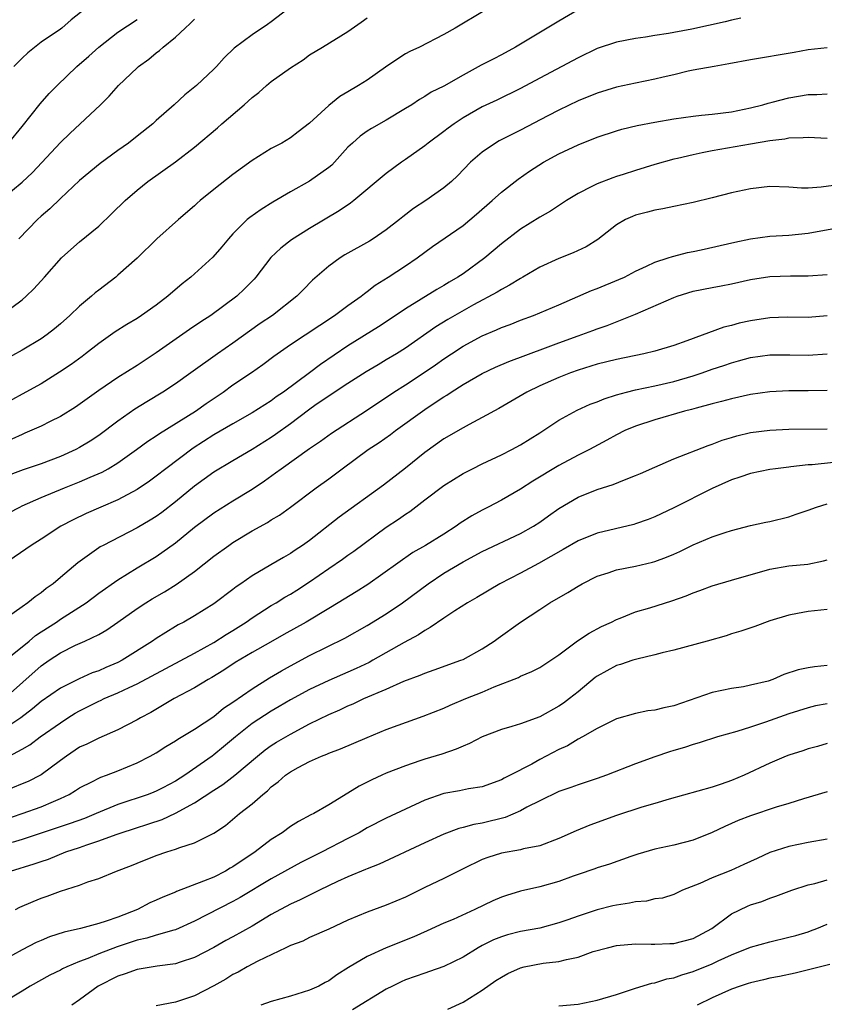
# Model space of a CAD drawing. Units: inches. Extents: x 2574000 to 2577000, y 1506000 to 1509000.
# Drawn here: x 2575231 to 2575315, y 1506103 to 1506206 of the extents above; entities that cross this region are included whole.
import ezdxf

# ---------------------------------------------------------------- set-up
doc = ezdxf.new("R2010")
doc.units = ezdxf.units.IN
doc.header["$MEASUREMENT"] = 0
doc.layers.add('LD25741506_2ft', color=110, linetype='Continuous')

msp = doc.modelspace()

# ---------------------------------------------------------------- linework, layer by layer
at = {"layer": 'LD25741506_2ft'}
for points, elevation in [([(2575289, 1506206.91), (2575287, 1506205.73), (2575282.49, 1506203), (2575281, 1506202.2), (2575280.2, 1506201.8), (2575278.89, 1506201.11), (2575277, 1506200.08), (2575275, 1506198.95), (2575273.69, 1506198.31), (2575273, 1506197.84), (2575272.45, 1506197.55), (2575271.65, 1506197), (2575271, 1506196.59), (2575269, 1506195.39), (2575267.47, 1506194.53), (2575267, 1506194.23), (2575266.28, 1506193.72), (2575265.47, 1506193), (2575265, 1506192.55), (2575263.6, 1506191), (2575263.3, 1506190.7), (2575263, 1506190.45), (2575261, 1506189.02), (2575259, 1506187.9), (2575257.17, 1506186.83), (2575255.93, 1506186.07), (2575254.76, 1506185.23), (2575254.5, 1506185), (2575253, 1506183.52), (2575252.53, 1506183), (2575251.84, 1506182.16), (2575250.91, 1506181.09), (2575249, 1506179.36), (2575248.59, 1506179), (2575247.7, 1506178.3), (2575246.21, 1506177), (2575245, 1506176.09), (2575243.47, 1506175), (2575243, 1506174.69), (2575241.94, 1506174.06), (2575240.72, 1506173.28), (2575239, 1506172.07), (2575237.63, 1506171), (2575237.27, 1506170.73), (2575236.11, 1506169.89), (2575234.92, 1506169.08), (2575233, 1506167.87), (2575231, 1506166.8), (2575229, 1506165.66)], 10134), ([(2575279.2, 1506206.8), (2575276.17, 1506205), (2575275, 1506204.33), (2575272.45, 1506203), (2575271.46, 1506202.54), (2575271, 1506202.3), (2575270.2, 1506201.8), (2575268.92, 1506200.92), (2575267, 1506199.56), (2575266.11, 1506199), (2575265, 1506198.33), (2575264.15, 1506197.85), (2575263, 1506196.92), (2575261, 1506195.06), (2575259.82, 1506194.18), (2575259, 1506193.54), (2575258.1, 1506193), (2575257, 1506192.42), (2575255, 1506191.16), (2575253, 1506189.73), (2575251, 1506188.16), (2575249.57, 1506187), (2575249.27, 1506186.73), (2575249, 1506186.46), (2575247.31, 1506185), (2575245.06, 1506183), (2575243, 1506180.98), (2575241, 1506179.19), (2575240.78, 1506179), (2575239, 1506177.65), (2575238.64, 1506177.36), (2575238.25, 1506177), (2575237, 1506175.96), (2575235.98, 1506175), (2575235, 1506174.13), (2575234.39, 1506173.61), (2575233.61, 1506173), (2575233, 1506172.57), (2575231, 1506171.36), (2575229, 1506170.27)], 10136), ([(2575237.59, 1506207), (2575236.13, 1506205.87), (2575235.16, 1506205), (2575235, 1506204.87), (2575233, 1506203.51), (2575231.59, 1506202.41), (2575231, 1506201.87), (2575230.13, 1506201)], 10146), ([(2575258.75, 1506207), (2575257, 1506205.65), (2575256.62, 1506205.38), (2575255, 1506204.29), (2575253.11, 1506202.89), (2575252.1, 1506201.9), (2575251.29, 1506201), (2575251, 1506200.7), (2575249.21, 1506199), (2575247.98, 1506198.02), (2575246.87, 1506197), (2575245, 1506195.35), (2575244.63, 1506195), (2575243, 1506193.7), (2575242.09, 1506193), (2575241, 1506192.23), (2575239.14, 1506190.86), (2575237, 1506189.09), (2575235, 1506187.22), (2575233.88, 1506186.12), (2575233, 1506185.36), (2575232.62, 1506185), (2575230.67, 1506183)], 10140), ([(2575229, 1506175.14), (2575231, 1506176.64), (2575231.42, 1506177), (2575232.22, 1506177.78), (2575233.34, 1506179), (2575235.1, 1506181), (2575236.1, 1506181.9), (2575237, 1506182.67), (2575239, 1506184.32), (2575240.37, 1506185.63), (2575241.74, 1506187), (2575243, 1506188.09), (2575244.13, 1506189), (2575247, 1506191.05), (2575249, 1506192.58), (2575251.4, 1506194.6), (2575251.84, 1506195), (2575254.17, 1506197), (2575255, 1506197.76), (2575255.71, 1506198.29), (2575256.49, 1506199), (2575257, 1506199.43), (2575259, 1506200.86), (2575260.31, 1506201.69), (2575261, 1506202.19), (2575262.35, 1506203), (2575265, 1506204.65), (2575266.37, 1506205.63), (2575267, 1506206.06)], 10138), ([(2575229, 1506187.24), (2575231, 1506188.9), (2575232.08, 1506189.93), (2575233.05, 1506190.95), (2575235, 1506193.05), (2575235.99, 1506194.01), (2575239.18, 1506197), (2575240.1, 1506197.9), (2575241.06, 1506199), (2575243, 1506200.86), (2575243.15, 1506201), (2575244.24, 1506201.76), (2575245, 1506202.4), (2575245.35, 1506202.65), (2575245.72, 1506203), (2575247, 1506204.06), (2575248, 1506205), (2575248.54, 1506205.46), (2575249, 1506205.92)], 10142), ([(2575229.57, 1506193), (2575231, 1506194.72), (2575232.9, 1506197.1), (2575233.84, 1506198.16), (2575234.65, 1506199), (2575236.73, 1506201), (2575237.95, 1506202.05), (2575239, 1506203.02), (2575241, 1506204.56), (2575243, 1506205.88)], 10144), ([(2575305.97, 1506206.03), (2575305, 1506205.83), (2575304.35, 1506205.65), (2575300.88, 1506204.88), (2575299, 1506204.55), (2575298.42, 1506204.42), (2575297, 1506204.21), (2575296.04, 1506204.04), (2575295, 1506203.91), (2575293, 1506203.54), (2575291, 1506202.85), (2575289, 1506201.9), (2575285, 1506199.77), (2575283, 1506198.68), (2575280.52, 1506197.48), (2575279, 1506196.76), (2575277, 1506195.62), (2575276.06, 1506195), (2575275.45, 1506194.55), (2575275, 1506194.2), (2575273.36, 1506193), (2575273, 1506192.7), (2575271, 1506191.27), (2575270.6, 1506191), (2575269, 1506189.81), (2575265.62, 1506187), (2575265.27, 1506186.73), (2575264.08, 1506185.92), (2575261, 1506184.09), (2575259.1, 1506182.9), (2575257.98, 1506182.02), (2575256.96, 1506181.04), (2575255.37, 1506179), (2575255.2, 1506178.8), (2575254.22, 1506177.78), (2575253.39, 1506177), (2575250.69, 1506175), (2575249.66, 1506174.34), (2575248.48, 1506173.52), (2575245, 1506171.09), (2575243, 1506169.78), (2575241, 1506168.52), (2575239, 1506167.18), (2575236.56, 1506165.44), (2575235, 1506164.46), (2575233.94, 1506163.94), (2575233, 1506163.45), (2575231.3, 1506162.7), (2575231, 1506162.59), (2575229.93, 1506162.07)], 10132), ([(2575315, 1506202.92), (2575313, 1506202.73), (2575311.54, 1506202.46), (2575307, 1506201.69), (2575304.74, 1506201.26), (2575303.19, 1506201), (2575301, 1506200.6), (2575300.5, 1506200.5), (2575299, 1506200.13), (2575297.87, 1506199.87), (2575297, 1506199.65), (2575295, 1506199.26), (2575293, 1506198.83), (2575291, 1506198.21), (2575289, 1506197.39), (2575287, 1506196.44), (2575285.84, 1506195.84), (2575283, 1506194.33), (2575280.78, 1506193.22), (2575280.4, 1506193), (2575279, 1506192.05), (2575277.78, 1506191), (2575276.41, 1506189.59), (2575275.8, 1506189), (2575275, 1506188.32), (2575273.12, 1506187), (2575271.84, 1506186.16), (2575270.71, 1506185.29), (2575270.37, 1506185), (2575269, 1506183.93), (2575267.61, 1506183), (2575267.23, 1506182.77), (2575264.68, 1506181.32), (2575264.17, 1506181), (2575263, 1506180.15), (2575261.31, 1506178.69), (2575260.32, 1506177.68), (2575259.67, 1506177), (2575257.11, 1506175), (2575255.85, 1506174.15), (2575253, 1506172.12), (2575251.38, 1506171), (2575248.62, 1506169), (2575247, 1506167.86), (2575245.7, 1506167), (2575244.01, 1506165.99), (2575242.78, 1506165.22), (2575241, 1506163.97), (2575239, 1506162.47), (2575238.11, 1506161.89), (2575237, 1506161.2), (2575236.62, 1506161), (2575235, 1506160.28), (2575233, 1506159.51), (2575231.12, 1506158.88), (2575229, 1506158.08)], 10130), ([(2575229.62, 1506154.38), (2575230.77, 1506155), (2575231, 1506155.11), (2575233, 1506155.98), (2575235.43, 1506157), (2575237, 1506157.62), (2575238.12, 1506158.12), (2575239.36, 1506158.64), (2575239.98, 1506159), (2575241, 1506159.63), (2575242.94, 1506161), (2575244.13, 1506161.87), (2575245, 1506162.43), (2575245.33, 1506162.67), (2575249.08, 1506165), (2575250.2, 1506165.8), (2575251.98, 1506167), (2575253, 1506167.75), (2575254.95, 1506169.05), (2575256.13, 1506169.87), (2575257.25, 1506170.75), (2575259, 1506171.97), (2575263.61, 1506175), (2575265, 1506176.05), (2575266.36, 1506177), (2575266.71, 1506177.29), (2575267, 1506177.49), (2575267.85, 1506178.15), (2575269.19, 1506179), (2575271, 1506180.19), (2575272.2, 1506181), (2575273.81, 1506182.19), (2575277, 1506184.4), (2575278.42, 1506185.58), (2575280.05, 1506187), (2575281, 1506187.87), (2575282.77, 1506189.23), (2575283.95, 1506190.05), (2575285.4, 1506191), (2575287, 1506191.88), (2575289, 1506192.8), (2575291, 1506193.6), (2575293, 1506194.27), (2575293.57, 1506194.43), (2575295.18, 1506194.82), (2575297, 1506195.19), (2575299, 1506195.54), (2575301, 1506195.82), (2575301.89, 1506195.89), (2575303, 1506196.01), (2575305, 1506196.26), (2575307, 1506196.69), (2575308.29, 1506197), (2575308.83, 1506197.17), (2575309.26, 1506197.26), (2575311, 1506197.7), (2575313, 1506198.07), (2575313.92, 1506198.08), (2575315, 1506198.14)], 10128), ([(2575315, 1506193.48), (2575313, 1506193.58), (2575312.47, 1506193.53), (2575311, 1506193.5), (2575310.59, 1506193.41), (2575309, 1506193.23), (2575307, 1506192.87), (2575303, 1506192.18), (2575301.96, 1506191.96), (2575301, 1506191.78), (2575299.39, 1506191.39), (2575299, 1506191.31), (2575297, 1506190.74), (2575295, 1506190.14), (2575293.72, 1506189.72), (2575293, 1506189.51), (2575292.62, 1506189.38), (2575291, 1506188.74), (2575290.45, 1506188.45), (2575289, 1506187.74), (2575287.79, 1506187), (2575286.11, 1506185.89), (2575285, 1506185.27), (2575283, 1506184.02), (2575281, 1506182.48), (2575279.26, 1506181), (2575277, 1506179.36), (2575276.47, 1506179), (2575275.54, 1506178.46), (2575275, 1506178.12), (2575274.28, 1506177.72), (2575271, 1506175.7), (2575269, 1506174.35), (2575268.18, 1506173.82), (2575265, 1506171.84), (2575262.12, 1506169.88), (2575260.99, 1506169), (2575258.26, 1506167), (2575257.51, 1506166.49), (2575257, 1506166.1), (2575256.31, 1506165.68), (2575255, 1506164.83), (2575253, 1506163.7), (2575251, 1506162.53), (2575248.86, 1506161.14), (2575245.99, 1506159), (2575245, 1506158.21), (2575244.3, 1506157.7), (2575243, 1506156.82), (2575241, 1506155.75), (2575239.21, 1506155), (2575237.67, 1506154.33), (2575236.32, 1506153.68), (2575235.05, 1506153), (2575233, 1506151.66), (2575231.95, 1506151), (2575229.05, 1506149)], 10126), ([(2575316.7, 1506188.7), (2575314.38, 1506188.38), (2575313, 1506188.3), (2575312.3, 1506188.3), (2575311, 1506188.4), (2575309, 1506188.46), (2575307, 1506188.23), (2575305, 1506187.79), (2575303, 1506187.27), (2575301, 1506186.79), (2575299, 1506186.39), (2575297.86, 1506186.14), (2575297, 1506186), (2575296.23, 1506185.77), (2575295, 1506185.46), (2575294.67, 1506185.33), (2575293.95, 1506185), (2575293, 1506184.45), (2575291.06, 1506182.94), (2575289.84, 1506182.16), (2575288.48, 1506181.52), (2575287, 1506180.96), (2575285, 1506180.04), (2575283.24, 1506179), (2575283, 1506178.87), (2575281.85, 1506178.15), (2575281, 1506177.72), (2575280.56, 1506177.44), (2575278.11, 1506176.11), (2575275.43, 1506174.57), (2575274.18, 1506173.82), (2575271, 1506171.59), (2575270.06, 1506171), (2575269, 1506170.36), (2575268.14, 1506169.86), (2575266.9, 1506169.1), (2575265, 1506167.88), (2575261.69, 1506165.69), (2575260.87, 1506165.13), (2575259, 1506163.7), (2575257.44, 1506162.56), (2575257, 1506162.26), (2575255, 1506161.02), (2575253, 1506159.84), (2575251, 1506158.63), (2575249, 1506157.17), (2575247, 1506155.53), (2575245.57, 1506154.43), (2575245, 1506154.02), (2575244.37, 1506153.63), (2575243, 1506152.82), (2575239.45, 1506151), (2575239.16, 1506150.84), (2575239, 1506150.73), (2575236.81, 1506149.19), (2575235, 1506147.64), (2575234.23, 1506147), (2575233.5, 1506146.5), (2575233, 1506146.06), (2575232.36, 1506145.64), (2575231.6, 1506145), (2575231, 1506144.59), (2575228.75, 1506143)], 10124), ([(2575229.26, 1506139), (2575231.73, 1506141), (2575232.41, 1506141.59), (2575233, 1506141.96), (2575234.58, 1506143), (2575235, 1506143.29), (2575237.67, 1506145), (2575239, 1506146.01), (2575241, 1506147.41), (2575243, 1506148.64), (2575245, 1506149.83), (2575247, 1506151.26), (2575249, 1506152.91), (2575251, 1506154.39), (2575253, 1506155.64), (2575255, 1506156.85), (2575256.28, 1506157.72), (2575257.44, 1506158.56), (2575258.02, 1506159), (2575261, 1506161.1), (2575262.13, 1506161.87), (2575263.29, 1506162.71), (2575266.92, 1506165.08), (2575269.79, 1506167), (2575271, 1506167.77), (2575272.95, 1506169.05), (2575274.14, 1506169.86), (2575275, 1506170.48), (2575275.79, 1506171), (2575277, 1506171.79), (2575279, 1506172.86), (2575280.5, 1506173.5), (2575281, 1506173.74), (2575281.93, 1506174.07), (2575283, 1506174.51), (2575284.36, 1506175), (2575285, 1506175.26), (2575287, 1506176.11), (2575290.39, 1506177.61), (2575291, 1506177.83), (2575293.26, 1506178.74), (2575293.83, 1506179), (2575295, 1506179.63), (2575296.13, 1506180.13), (2575297, 1506180.56), (2575298.4, 1506181), (2575298.84, 1506181.16), (2575299, 1506181.19), (2575300.43, 1506181.57), (2575301, 1506181.68), (2575301.86, 1506181.86), (2575305.34, 1506182.66), (2575307, 1506182.99), (2575309, 1506183.26), (2575311, 1506183.39), (2575313, 1506183.58), (2575317, 1506184.32)], 10122), ([(2575229.16, 1506135), (2575233, 1506138.44), (2575233.82, 1506139), (2575235, 1506139.79), (2575236.57, 1506140.57), (2575237.54, 1506141), (2575239, 1506141.69), (2575239.83, 1506142.17), (2575241, 1506142.97), (2575243, 1506144.4), (2575243.9, 1506145), (2575244.58, 1506145.42), (2575245.86, 1506146.14), (2575247.09, 1506146.91), (2575249, 1506148.26), (2575251, 1506149.86), (2575252.57, 1506151), (2575253, 1506151.29), (2575255, 1506152.51), (2575256.6, 1506153.4), (2575257, 1506153.66), (2575257.85, 1506154.15), (2575259.01, 1506154.99), (2575261.69, 1506157), (2575263, 1506157.93), (2575264.4, 1506159), (2575267.11, 1506161), (2575268.25, 1506161.75), (2575269.42, 1506162.58), (2575269.97, 1506163), (2575273, 1506165.2), (2575274.1, 1506165.9), (2575275, 1506166.52), (2575275.31, 1506166.69), (2575275.76, 1506167), (2575277, 1506167.79), (2575279, 1506168.95), (2575280.39, 1506169.61), (2575281.79, 1506170.21), (2575285.61, 1506171.61), (2575287, 1506172.14), (2575289, 1506172.88), (2575290.56, 1506173.44), (2575291, 1506173.62), (2575292.04, 1506173.96), (2575295, 1506175.14), (2575299, 1506176.88), (2575299.34, 1506177), (2575301, 1506177.52), (2575303, 1506177.93), (2575303.92, 1506178.08), (2575305, 1506178.29), (2575307, 1506178.74), (2575309, 1506179.08), (2575311.15, 1506179.15), (2575313, 1506179.13), (2575315, 1506179.27)], 10120), ([(2575315, 1506174.95), (2575313, 1506174.79), (2575310.82, 1506174.82), (2575309, 1506174.75), (2575307, 1506174.44), (2575305.81, 1506174.19), (2575305, 1506173.96), (2575304.22, 1506173.78), (2575300.34, 1506172.34), (2575299, 1506171.88), (2575297, 1506171.28), (2575295.87, 1506171), (2575293, 1506170.41), (2575291, 1506169.92), (2575289, 1506169.29), (2575288.2, 1506169), (2575287, 1506168.52), (2575285, 1506167.64), (2575283.66, 1506167), (2575280.72, 1506165.28), (2575279, 1506164.34), (2575277.63, 1506163.63), (2575277, 1506163.28), (2575275, 1506162.13), (2575273, 1506160.68), (2575271, 1506159.07), (2575268.7, 1506157.3), (2575264.07, 1506153.93), (2575261, 1506151.52), (2575260.26, 1506151), (2575259.5, 1506150.5), (2575259, 1506150.14), (2575258.26, 1506149.74), (2575256.96, 1506148.96), (2575255, 1506147.83), (2575253.81, 1506147), (2575253.32, 1506146.68), (2575253, 1506146.41), (2575251.16, 1506145), (2575251, 1506144.89), (2575249, 1506143.64), (2575247.89, 1506143), (2575247.3, 1506142.7), (2575247, 1506142.52), (2575245, 1506141.29), (2575244.61, 1506141), (2575241.45, 1506139), (2575241, 1506138.77), (2575239.75, 1506138.25), (2575239, 1506137.91), (2575238.32, 1506137.68), (2575236.94, 1506137.06), (2575235, 1506136.09), (2575233, 1506134.69), (2575232.08, 1506133.92), (2575230.86, 1506133), (2575229, 1506131.73)], 10118), ([(2575229.65, 1506129), (2575231, 1506129.71), (2575231.82, 1506130.18), (2575232.89, 1506131), (2575235, 1506132.49), (2575235.78, 1506133), (2575236.53, 1506133.47), (2575237, 1506133.74), (2575239, 1506134.73), (2575239.19, 1506134.81), (2575239.58, 1506135), (2575241, 1506135.59), (2575242.16, 1506136.16), (2575243, 1506136.54), (2575249, 1506139.76), (2575251, 1506140.86), (2575252.29, 1506141.71), (2575253, 1506142.12), (2575254.38, 1506143), (2575255, 1506143.44), (2575257, 1506144.71), (2575257.5, 1506145), (2575258.42, 1506145.58), (2575259, 1506145.9), (2575259.68, 1506146.32), (2575261, 1506147.2), (2575263, 1506148.59), (2575264.44, 1506149.56), (2575265, 1506149.98), (2575265.6, 1506150.4), (2575269, 1506152.9), (2575270.26, 1506153.74), (2575271, 1506154.27), (2575271.45, 1506154.55), (2575273, 1506155.74), (2575275, 1506157.25), (2575277, 1506158.49), (2575277.99, 1506159), (2575279, 1506159.5), (2575281, 1506160.45), (2575282.1, 1506161), (2575283, 1506161.48), (2575285, 1506162.75), (2575287, 1506164.08), (2575288.9, 1506165.1), (2575290.27, 1506165.73), (2575291, 1506166), (2575291.71, 1506166.29), (2575293, 1506166.71), (2575294.07, 1506167), (2575295, 1506167.23), (2575297, 1506167.66), (2575299, 1506168.11), (2575301, 1506168.68), (2575301.96, 1506169), (2575303, 1506169.38), (2575304.22, 1506169.78), (2575305, 1506170.07), (2575305.75, 1506170.25), (2575307, 1506170.61), (2575309, 1506170.89), (2575311.1, 1506170.9), (2575313, 1506170.85), (2575315, 1506171)], 10116), ([(2575315, 1506167.18), (2575313, 1506167.12), (2575311, 1506167.12), (2575309, 1506167.02), (2575307, 1506166.75), (2575305, 1506166.31), (2575303.98, 1506166.02), (2575303, 1506165.78), (2575301.32, 1506165.32), (2575300.83, 1506165.17), (2575300.11, 1506165), (2575297, 1506164.11), (2575295, 1506163.46), (2575293.88, 1506163), (2575293, 1506162.55), (2575292.01, 1506161.99), (2575290.19, 1506161), (2575289, 1506160.41), (2575287, 1506159.34), (2575284.3, 1506157.7), (2575283, 1506156.85), (2575281, 1506155.72), (2575279.63, 1506155), (2575279, 1506154.69), (2575277.91, 1506154.09), (2575276.7, 1506153.3), (2575276.3, 1506153), (2575275, 1506152.18), (2575273.08, 1506151), (2575271.75, 1506150.25), (2575267.08, 1506146.91), (2575265.86, 1506146.14), (2575263.99, 1506145), (2575263, 1506144.42), (2575260.64, 1506143), (2575258.32, 1506141.68), (2575256.9, 1506140.9), (2575255, 1506139.82), (2575253.24, 1506138.76), (2575252.04, 1506137.96), (2575250.79, 1506137.21), (2575250.4, 1506137), (2575249, 1506136.14), (2575246.86, 1506135), (2575244.43, 1506133.57), (2575243.37, 1506133), (2575243, 1506132.78), (2575241, 1506131.73), (2575239, 1506130.89), (2575237.74, 1506130.26), (2575237, 1506129.92), (2575235.62, 1506129), (2575235, 1506128.56), (2575233, 1506127.05), (2575232.91, 1506127), (2575231.64, 1506126.36), (2575231, 1506126.09), (2575229, 1506125.27)], 10114), ([(2575229, 1506122.33), (2575231.02, 1506123), (2575233, 1506123.72), (2575234.28, 1506124.28), (2575235, 1506124.57), (2575235.91, 1506125), (2575236.59, 1506125.41), (2575237, 1506125.68), (2575238.36, 1506126.36), (2575239, 1506126.69), (2575239.21, 1506126.79), (2575239.82, 1506127), (2575241, 1506127.46), (2575243, 1506128.3), (2575244.38, 1506129), (2575245, 1506129.36), (2575246, 1506130), (2575247, 1506130.58), (2575247.24, 1506130.76), (2575249, 1506131.82), (2575251, 1506133.15), (2575252.01, 1506133.99), (2575253, 1506134.63), (2575255, 1506136.03), (2575256.82, 1506137.18), (2575258.08, 1506137.92), (2575259, 1506138.42), (2575261, 1506139.49), (2575264.67, 1506141.33), (2575267, 1506142.65), (2575269, 1506143.87), (2575270.68, 1506145), (2575273.35, 1506147), (2575275, 1506148.09), (2575277, 1506149.29), (2575279, 1506150.37), (2575283, 1506152.24), (2575284.35, 1506153), (2575285, 1506153.41), (2575285.93, 1506154.07), (2575287, 1506154.86), (2575289, 1506156.04), (2575291, 1506156.82), (2575292.66, 1506157.34), (2575293.85, 1506157.85), (2575295, 1506158.28), (2575295.51, 1506158.49), (2575297, 1506159.16), (2575299, 1506160.02), (2575302.56, 1506161.44), (2575303, 1506161.58), (2575304.03, 1506161.97), (2575305, 1506162.27), (2575305.57, 1506162.43), (2575307, 1506162.78), (2575309, 1506163.04), (2575311, 1506163.13), (2575315, 1506163.18)], 10112), ([(2575315.65, 1506159.65), (2575313.42, 1506159.42), (2575313, 1506159.4), (2575311.19, 1506159.19), (2575311, 1506159.18), (2575309.59, 1506159), (2575309, 1506158.91), (2575307, 1506158.5), (2575305.89, 1506158.11), (2575305, 1506157.84), (2575303, 1506156.95), (2575299, 1506154.92), (2575297, 1506153.97), (2575296.3, 1506153.7), (2575295, 1506153.24), (2575294.81, 1506153.19), (2575291, 1506152.29), (2575289, 1506151.47), (2575287.44, 1506150.56), (2575284.89, 1506149.11), (2575283, 1506148.11), (2575280.84, 1506147), (2575278.44, 1506145.56), (2575277.46, 1506145), (2575276.16, 1506144.17), (2575275, 1506143.39), (2575273.59, 1506142.41), (2575273, 1506142.12), (2575272.34, 1506141.66), (2575270.87, 1506140.86), (2575267.6, 1506139), (2575267.21, 1506138.79), (2575265.85, 1506138.15), (2575265, 1506137.76), (2575263, 1506136.89), (2575261, 1506135.97), (2575259, 1506134.89), (2575257.82, 1506134.18), (2575257, 1506133.71), (2575255, 1506132.39), (2575253.27, 1506131), (2575252.03, 1506129.97), (2575251, 1506129.12), (2575250.83, 1506129), (2575247.97, 1506127), (2575247, 1506126.38), (2575245.7, 1506125.7), (2575245, 1506125.34), (2575244.76, 1506125.24), (2575244.15, 1506125), (2575241, 1506123.95), (2575238.73, 1506123), (2575237.5, 1506122.5), (2575236.03, 1506121.97), (2575231, 1506120.28), (2575229.98, 1506119.98)], 10110), ([(2575229.79, 1506117), (2575232.26, 1506117.74), (2575233, 1506118), (2575233.75, 1506118.25), (2575235.58, 1506119), (2575237, 1506119.47), (2575237.74, 1506119.74), (2575239, 1506120.14), (2575240.82, 1506120.82), (2575241.35, 1506121), (2575245.61, 1506122.39), (2575247, 1506123.04), (2575249, 1506124.13), (2575251, 1506125.46), (2575251.95, 1506126.05), (2575253.19, 1506127), (2575255.55, 1506129), (2575256.35, 1506129.65), (2575257, 1506130.11), (2575257.55, 1506130.45), (2575259, 1506131.28), (2575261, 1506132.36), (2575263, 1506133.36), (2575264.16, 1506133.84), (2575265, 1506134.25), (2575265.54, 1506134.46), (2575266.66, 1506135), (2575269, 1506136), (2575270.81, 1506136.81), (2575272.54, 1506137.46), (2575273, 1506137.67), (2575273.99, 1506138.01), (2575276.79, 1506139), (2575277, 1506139.09), (2575279, 1506140.19), (2575280.26, 1506141), (2575280.68, 1506141.32), (2575283, 1506143), (2575285, 1506144.32), (2575286.07, 1506145), (2575287.93, 1506146.07), (2575289, 1506146.75), (2575289.42, 1506147), (2575291, 1506147.8), (2575292.15, 1506148.15), (2575293, 1506148.43), (2575295, 1506148.82), (2575296.76, 1506149.24), (2575297, 1506149.31), (2575298.23, 1506149.77), (2575299, 1506150.09), (2575299.63, 1506150.37), (2575301, 1506151.04), (2575303, 1506151.89), (2575304.34, 1506152.34), (2575305, 1506152.55), (2575307, 1506153.06), (2575308.58, 1506153.42), (2575309, 1506153.49), (2575311, 1506153.99), (2575311.76, 1506154.24), (2575313, 1506154.69), (2575313.89, 1506155), (2575315, 1506155.33)], 10108), ([(2575230.3, 1506113), (2575230.76, 1506113.24), (2575232.16, 1506113.84), (2575233, 1506114.18), (2575233.62, 1506114.38), (2575235, 1506114.89), (2575237, 1506115.53), (2575237.86, 1506115.86), (2575239, 1506116.24), (2575240.85, 1506117), (2575242.42, 1506117.58), (2575243, 1506117.83), (2575245, 1506118.63), (2575246.11, 1506119), (2575247, 1506119.27), (2575247.47, 1506119.47), (2575249, 1506119.95), (2575251, 1506120.96), (2575252.23, 1506121.77), (2575253.68, 1506123), (2575255, 1506124.02), (2575256.1, 1506125), (2575256.61, 1506125.39), (2575257, 1506125.78), (2575257.7, 1506126.3), (2575258.48, 1506127), (2575259, 1506127.36), (2575259.81, 1506127.81), (2575261, 1506128.44), (2575262.24, 1506129), (2575262.79, 1506129.21), (2575263, 1506129.32), (2575264.23, 1506129.77), (2575267, 1506130.94), (2575269, 1506131.77), (2575270.22, 1506132.22), (2575272.84, 1506133.16), (2575275, 1506134.02), (2575275.67, 1506134.33), (2575277.29, 1506135), (2575279, 1506135.69), (2575280.24, 1506136.24), (2575282.78, 1506137.22), (2575283, 1506137.35), (2575284.17, 1506137.83), (2575285, 1506138.26), (2575286.15, 1506139), (2575287, 1506139.58), (2575288.96, 1506141.04), (2575290.15, 1506141.85), (2575291.46, 1506142.54), (2575292.49, 1506143), (2575293, 1506143.26), (2575293.41, 1506143.41), (2575295, 1506144.05), (2575296.49, 1506144.49), (2575298.78, 1506145.22), (2575300.27, 1506145.73), (2575301, 1506146.04), (2575301.72, 1506146.28), (2575303, 1506146.77), (2575305, 1506147.36), (2575309, 1506148.5), (2575311, 1506148.85), (2575312.96, 1506149.04), (2575314.61, 1506149.39), (2575315, 1506149.5)], 10106), ([(2575315, 1506144.32), (2575313, 1506144.11), (2575311.89, 1506143.89), (2575311, 1506143.73), (2575309, 1506143.11), (2575307.46, 1506142.54), (2575305.97, 1506142.03), (2575305, 1506141.75), (2575304.44, 1506141.56), (2575302.47, 1506141), (2575299, 1506140.05), (2575297.77, 1506139.77), (2575297, 1506139.56), (2575295.13, 1506139.13), (2575294.7, 1506139), (2575293.44, 1506138.56), (2575293, 1506138.45), (2575291, 1506137.36), (2575290.79, 1506137.21), (2575289, 1506135.71), (2575288.11, 1506135), (2575287.48, 1506134.52), (2575287, 1506134.2), (2575285, 1506133.09), (2575283, 1506132.36), (2575282.08, 1506132.08), (2575281, 1506131.78), (2575279, 1506131.02), (2575277.68, 1506130.32), (2575277, 1506130.04), (2575276.29, 1506129.71), (2575274.78, 1506129.22), (2575273, 1506128.69), (2575272.5, 1506128.5), (2575271, 1506128), (2575269, 1506127.21), (2575268.53, 1506127), (2575267.48, 1506126.52), (2575267, 1506126.27), (2575266.15, 1506125.85), (2575265, 1506125.12), (2575263, 1506123.91), (2575261.43, 1506123), (2575261.14, 1506122.86), (2575259.83, 1506122.17), (2575259, 1506121.65), (2575258.13, 1506121), (2575257, 1506120.29), (2575255.33, 1506119), (2575253, 1506117.44), (2575252.71, 1506117.29), (2575252.23, 1506117), (2575251, 1506116.38), (2575249.94, 1506115.94), (2575247.12, 1506114.88), (2575247, 1506114.81), (2575245.7, 1506114.29), (2575245, 1506113.96), (2575244.33, 1506113.67), (2575243.05, 1506113), (2575241, 1506112.2), (2575239.76, 1506111.76), (2575239, 1506111.52), (2575237.08, 1506111), (2575235.38, 1506110.62), (2575233.87, 1506110.13), (2575233, 1506109.77), (2575232.47, 1506109.53), (2575231, 1506108.79), (2575229, 1506107.65)], 10104), ([(2575315, 1506138.46), (2575313.67, 1506138.33), (2575313, 1506138.23), (2575311.98, 1506138.02), (2575310.48, 1506137.52), (2575309.31, 1506137), (2575308.84, 1506136.84), (2575307, 1506136.39), (2575306.25, 1506136.25), (2575305, 1506136.06), (2575303, 1506135.65), (2575299, 1506134.26), (2575297.95, 1506134.05), (2575297, 1506133.79), (2575296.28, 1506133.72), (2575295, 1506133.46), (2575293, 1506132.89), (2575291, 1506131.89), (2575289.46, 1506131), (2575289, 1506130.76), (2575287.91, 1506130.09), (2575287, 1506129.68), (2575285, 1506128.64), (2575284.17, 1506128.17), (2575281.93, 1506127), (2575281.31, 1506126.69), (2575281, 1506126.51), (2575279, 1506125.81), (2575277.57, 1506125.57), (2575276.63, 1506125.37), (2575275, 1506125.09), (2575273, 1506124.41), (2575269, 1506122.54), (2575267, 1506121.5), (2575266.15, 1506121), (2575265, 1506120.39), (2575262.29, 1506119), (2575260.09, 1506117.91), (2575257, 1506116.19), (2575253.76, 1506114.24), (2575253, 1506113.81), (2575249, 1506111.77), (2575247, 1506110.88), (2575246.84, 1506110.84), (2575245, 1506110.31), (2575244.01, 1506109.99), (2575243, 1506109.78), (2575240.92, 1506109.08), (2575239, 1506108.35), (2575237.87, 1506107.87), (2575237, 1506107.56), (2575235.67, 1506107), (2575235.21, 1506106.79), (2575235, 1506106.66), (2575233.88, 1506106.12), (2575231.86, 1506105), (2575231, 1506104.48), (2575229, 1506103.24)], 10102), ([(2575315, 1506134.47), (2575313.76, 1506134.24), (2575313, 1506134.05), (2575311, 1506133.42), (2575308.54, 1506132.54), (2575307, 1506132.02), (2575305.56, 1506131.56), (2575303.55, 1506131), (2575301.62, 1506130.38), (2575301, 1506130.2), (2575300.1, 1506129.9), (2575299, 1506129.6), (2575298.55, 1506129.45), (2575297, 1506128.93), (2575295, 1506128.19), (2575291.98, 1506127), (2575291, 1506126.65), (2575289, 1506126.01), (2575288.26, 1506125.74), (2575287, 1506125.32), (2575285, 1506124.34), (2575283.66, 1506123.66), (2575283, 1506123.29), (2575281.39, 1506122.61), (2575279, 1506122.01), (2575278.14, 1506121.86), (2575277, 1506121.54), (2575276.56, 1506121.44), (2575275, 1506120.87), (2575273, 1506119.96), (2575268.27, 1506117.73), (2575267, 1506117.24), (2575266.84, 1506117.16), (2575265, 1506116.4), (2575263.9, 1506115.9), (2575262.03, 1506115), (2575261.35, 1506114.65), (2575261, 1506114.5), (2575260.01, 1506113.99), (2575259, 1506113.55), (2575257, 1506112.47), (2575255, 1506111.26), (2575253, 1506110.13), (2575252.26, 1506109.74), (2575251, 1506109.03), (2575249, 1506107.97), (2575247.49, 1506107.49), (2575247, 1506107.32), (2575245.08, 1506107.08), (2575243, 1506106.74), (2575241.74, 1506106.26), (2575241, 1506106.03), (2575238.94, 1506105), (2575237, 1506103.56), (2575236.18, 1506103)], 10100), ([(2575315, 1506130.31), (2575313.99, 1506130.01), (2575313, 1506129.75), (2575312.44, 1506129.56), (2575311, 1506129.11), (2575310.71, 1506129), (2575309, 1506128.27), (2575306.34, 1506127), (2575305, 1506126.44), (2575303.92, 1506126.08), (2575303, 1506125.76), (2575298.5, 1506124.5), (2575297, 1506124.05), (2575295.67, 1506123.67), (2575293, 1506122.8), (2575290.22, 1506121.78), (2575288.81, 1506121.19), (2575287, 1506120.39), (2575285, 1506119.64), (2575283.32, 1506119.32), (2575283, 1506119.23), (2575281, 1506118.88), (2575279.58, 1506118.42), (2575279, 1506118.2), (2575277, 1506117.24), (2575275, 1506116.24), (2575273, 1506115.28), (2575271, 1506114.28), (2575269, 1506113.43), (2575267, 1506112.71), (2575265, 1506111.86), (2575263, 1506110.94), (2575261, 1506110.05), (2575260.3, 1506109.7), (2575259, 1506109.24), (2575258.85, 1506109.15), (2575258.5, 1506109), (2575255.6, 1506107.6), (2575254.5, 1506107), (2575253.56, 1506106.44), (2575253, 1506106.19), (2575252.27, 1506105.73), (2575250.99, 1506105.01), (2575249, 1506103.97), (2575247, 1506103.3), (2575245, 1506102.95)], 10098), ([(2575315, 1506125.26), (2575312.53, 1506124.53), (2575311, 1506124.06), (2575309.68, 1506123.68), (2575307, 1506122.78), (2575305.72, 1506122.28), (2575304.33, 1506121.67), (2575303, 1506121.02), (2575301, 1506120.22), (2575299, 1506119.7), (2575297, 1506119.27), (2575295.24, 1506118.76), (2575294.51, 1506118.51), (2575292.28, 1506117.72), (2575291, 1506117.33), (2575290.76, 1506117.24), (2575289, 1506116.66), (2575288.48, 1506116.48), (2575287, 1506115.91), (2575285, 1506115.34), (2575283, 1506114.89), (2575281.54, 1506114.46), (2575281, 1506114.28), (2575280.11, 1506113.89), (2575278.23, 1506113), (2575275.96, 1506111.96), (2575275, 1506111.55), (2575273.25, 1506110.75), (2575271.86, 1506110.14), (2575269, 1506109), (2575267, 1506108.09), (2575265.07, 1506106.93), (2575263.84, 1506106.16), (2575263, 1506105.56), (2575262.62, 1506105.38), (2575261.97, 1506105), (2575261, 1506104.56), (2575259, 1506103.94), (2575257, 1506103.38), (2575255.9, 1506103)], 10096), ([(2575315, 1506120.32), (2575313, 1506119.98), (2575311, 1506119.55), (2575309, 1506118.93), (2575307.67, 1506118.33), (2575306.31, 1506117.69), (2575304.93, 1506117.07), (2575303, 1506116.3), (2575301.71, 1506115.71), (2575299.88, 1506115), (2575299, 1506114.57), (2575297.82, 1506114.18), (2575297, 1506114.09), (2575296.14, 1506113.86), (2575295, 1506113.8), (2575294.36, 1506113.64), (2575293, 1506113.45), (2575292.64, 1506113.36), (2575291, 1506112.95), (2575289, 1506112.31), (2575287.92, 1506111.92), (2575287, 1506111.6), (2575285, 1506111.05), (2575283, 1506110.69), (2575281.65, 1506110.35), (2575281, 1506110.15), (2575280.18, 1506109.82), (2575279, 1506109.23), (2575278.58, 1506109), (2575277, 1506108.03), (2575275, 1506107.05), (2575273.5, 1506106.5), (2575273, 1506106.35), (2575271, 1506105.63), (2575270.56, 1506105.44), (2575269.63, 1506105), (2575269, 1506104.67), (2575265.47, 1506102.53)], 10094), ([(2575275.41, 1506102.59), (2575277, 1506103.32), (2575279, 1506104.57), (2575280.43, 1506105.57), (2575281, 1506105.94), (2575281.69, 1506106.31), (2575283, 1506106.91), (2575283.38, 1506107), (2575285.37, 1506107.37), (2575287, 1506107.55), (2575287.78, 1506107.78), (2575289, 1506108.02), (2575290.59, 1506108.59), (2575292.06, 1506109), (2575293, 1506109.23), (2575295, 1506109.4), (2575296.62, 1506109.38), (2575297, 1506109.36), (2575298.56, 1506109.44), (2575299, 1506109.44), (2575301, 1506109.95), (2575302.96, 1506111), (2575305, 1506112.52), (2575306.67, 1506113.33), (2575307, 1506113.48), (2575308.16, 1506113.84), (2575309, 1506114.17), (2575309.63, 1506114.37), (2575311.31, 1506115), (2575313, 1506115.55), (2575313.71, 1506115.71), (2575315, 1506116.07)], 10092), ([(2575287, 1506102.95), (2575289, 1506103.12), (2575291, 1506103.51), (2575293, 1506104.13), (2575295, 1506104.79), (2575296.69, 1506105.31), (2575297, 1506105.35), (2575298.26, 1506105.74), (2575299, 1506105.86), (2575299.83, 1506106.17), (2575301, 1506106.5), (2575303, 1506107.32), (2575303.63, 1506107.63), (2575305, 1506108.26), (2575307, 1506109.04), (2575309, 1506109.61), (2575311, 1506110.09), (2575311.72, 1506110.28), (2575313, 1506110.67), (2575313.25, 1506110.75), (2575313.92, 1506111), (2575315, 1506111.45)], 10090), ([(2575315.26, 1506107.26), (2575311.64, 1506106.36), (2575310, 1506106), (2575309, 1506105.82), (2575308.36, 1506105.64), (2575307, 1506105.35), (2575306.75, 1506105.25), (2575305.91, 1506105), (2575305, 1506104.68), (2575303, 1506103.78), (2575301.42, 1506103)], 10088)]:
    msp.add_lwpolyline(points, dxfattribs=dict(at, elevation=elevation))

doc.saveas('drawing.dxf')
